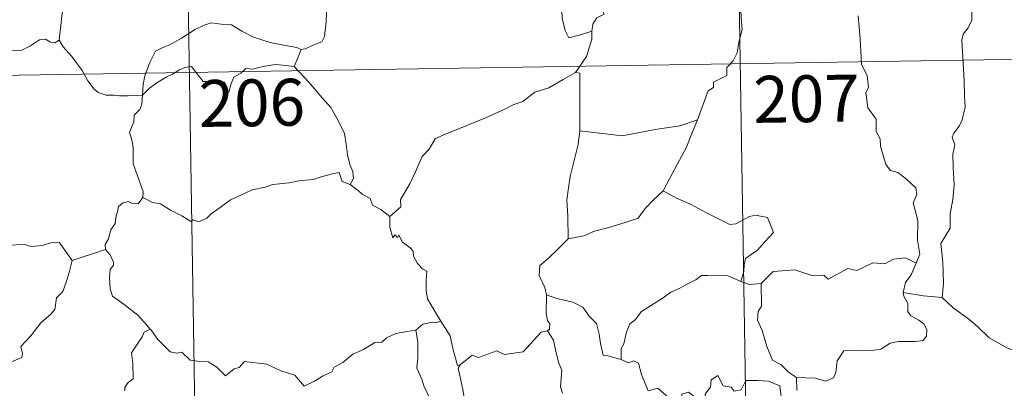
# Model space of a CAD drawing. Extents: x 605863 to 610365, y 779965 to 783005.
# Drawn here: x 606292 to 606450, y 781914 to 781973 of the extents above; entities that cross this region are included whole.
import ezdxf
from ezdxf.enums import TextEntityAlignment as Align

# ---------------------------------------------------------------- set-up
doc = ezdxf.new("R2010")
doc.units = 0
doc.header["$MEASUREMENT"] = 0
doc.layers.add('Nivel 63', color=7, linetype='Continuous')
doc.styles.add('Style-font002', font='font002.shx')

msp = doc.modelspace()

# ---------------------------------------------------------------- linework, layer by layer
at = {"layer": 'Nivel 63', "color": 7, "linetype": 'Continuous', "lineweight": 0}
for p, q in [((606406.536, 782026.147), (606411.329, 781725.019)), ((606318.265, 782024.743), (606323.06, 781723.613)), ((606142.68, 781961.707), (606584.032, 781968.734))]:
    msp.add_line(p, q, dxfattribs=at)
at = {"layer": 'Nivel 63', "color": 7, "linetype": 'Continuous', "lineweight": 0, "flags": 128}
for points in [[(606310.35, 781990.82), (606309.296, 781989.794), (606308.344, 781989.05), (606307.612, 781988.505), (606306.457, 781987.946), (606305.418, 781987.217), (606304.588, 781986.355), (606303.609, 781985.536), (606302.087, 781985.89), (606300.953, 781986.612), (606300.743, 781985.615), (606300.247, 781984.397), (606299.771, 781983.086), (606299.864, 781981.391), (606299.622, 781979.51), (606299.378, 781976.897), (606298.818, 781973.969), (606298.577, 781971.543), (606298.321, 781969.66)], [(606383.721, 781971.107), (606383.887, 781972.232), (606384.519, 781973.249), (606385.68, 781973.836), (606385.428, 781974.704), (606386.068, 781975.71), (606387.44, 781976.449), (606388.781, 781977.563), (606390.241, 781978.286), (606391.039, 781978.922), (606391.913, 781979.168), (606393.51, 781980.245), (606395.91, 781981.17), (606396.864, 781981.069), (606401.091, 781981.8), (606401.901, 781981.543), (606402.264, 781980.579), (606404.716, 781980.631), (606405.338, 781980.841)], [(606406.967, 781977.181), (606407.544, 781975.608), (606407.655, 781973.285), (606407.809, 781971.385), (606407.257, 781969.363), (606406.969, 781967.634), (606406.367, 781966.35), (606405.358, 781965.275), (606405.342, 781964.03), (606403.193, 781962.958), (606403.174, 781962.111), (606402.325, 781961.577), (606400.655, 781956.909)], [(606337.094, 781968.154), (606337.76, 781968.268), (606339.44, 781969.03), (606340.458, 781969.427), (606340.871, 781970.262), (606341.125, 781972.603), (606341.218, 781975.584)], [(606379.149, 781975.068), (606378.918, 781974.498), (606378.947, 781973.197), (606379.417, 781971.206), (606380.037, 781970.052), (606381.9, 781970.501), (606383.721, 781971.107)], [(606435.701, 781933.93), (606436.291, 781935.415), (606435.908, 781937.662), (606435.934, 781940.783), (606435.215, 781943.595), (606435.795, 781944.969), (606435.599, 781945.999), (606434.144, 781947.413), (606432.747, 781948.46), (606431.56, 781948.783), (606430.824, 781949.776), (606429.974, 781952.672), (606429.897, 781953.89), (606429.294, 781955.041), (606429.251, 781957.001), (606427.916, 781958.807), (606427.591, 781961.266), (606428.056, 781962.078), (606427.814, 781963.993), (606426.935, 781965.794), (606426.699, 781969.946), (606426.373, 781973.58)], [(606444.626, 781974.546), (606444.598, 781972.874), (606444.02, 781971.634), (606443.19, 781970.63), (606442.977, 781969.67), (606443.222, 781966), (606443.357, 781963.174), (606443.439, 781960.623), (606443.55, 781958.931), (606443.054, 781956.93), (606442.554, 781955.917), (606441.726, 781954.758), (606441.444, 781954.148), (606441.852, 781952.882), (606441.544, 781951.407), (606441.616, 781949.353), (606441.759, 781946.533), (606441.56, 781944.091), (606441.131, 781941.907), (606441.128, 781939.548), (606439.617, 781937.121), (606439.935, 781934.121), (606440.05, 781930.759), (606439.845, 781928.464)], [(606311.711, 781960.852), (606311.803, 781962.589), (606312.039, 781963.984), (606312.801, 781966.002), (606313.753, 781967.916), (606314.941, 781968.519), (606316.091, 781968.943), (606317.964, 781969.993), (606320.047, 781971.342), (606321.574, 781972.053), (606322.678, 781972.423), (606324.287, 781972.254), (606325.945, 781972.125), (606327.618, 781971.097), (606329.479, 781970.138), (606332.159, 781969.315), (606334.366, 781968.894), (606336.434, 781968.517), (606337.094, 781968.154)], [(606288.319, 781971.203), (606288.536, 781970.865), (606288.561, 781969.35), (606289.127, 781968.179), (606290.265, 781967.945), (606292.343, 781968.093), (606293.721, 781968.768), (606295.171, 781969.745), (606296.128, 781969.855), (606296.937, 781969.376), (606297.634, 781969.223), (606298.321, 781969.66)], [(606381.094, 781964.478), (606382.821, 781967.067), (606383.725, 781969.854), (606383.721, 781971.107)], [(606298.321, 781969.66), (606298.972, 781968.6), (606300.387, 781967.06), (606302.023, 781964.796), (606302.939, 781963.152), (606303.972, 781961.821), (606304.583, 781961.284), (606305.858, 781960.856), (606307.144, 781960.878), (606307.992, 781960.736), (606309.408, 781960.736), (606311.711, 781960.852)], [(606337.094, 781968.154), (606336.572, 781966.853), (606335.978, 781965.473)], [(606311.711, 781960.852), (606312.825, 781961.961), (606314.126, 781962.92), (606315.502, 781963.726), (606316.52, 781964.214), (606317.51, 781964.854), (606318.497, 781965.271), (606319.527, 781965.442), (606320.213, 781964.563), (606321.411, 781963.062), (606322.805, 781963.062), (606324.855, 781962.93), (606324.991, 781962.587), (606325.035, 781961.312), (606325.51, 781961.365), (606325.885, 781962.713), (606326.314, 781963.763), (606327.459, 781964.383), (606328.265, 781965.117), (606329.324, 781965.047), (606331.265, 781965.51), (606333.035, 781965.777), (606334.738, 781965.635), (606335.978, 781965.473)], [(606335.978, 781965.473), (606336.879, 781964.571), (606338.355, 781962.942), (606340.117, 781960.843), (606341.9, 781958.866), (606343.053, 781956.813), (606344.057, 781954.715), (606344.324, 781952.991), (606344.535, 781951.287), (606344.917, 781949.765), (606345.391, 781948.65), (606345.509, 781947.536), (606344.972, 781946.578)], [(606381.094, 781964.478), (606379.129, 781963.376), (606376.79, 781962.053), (606374.579, 781961.326), (606372.657, 781959.84), (606371.182, 781959.342), (606369.766, 781958.593), (606366.542, 781957.197), (606363.673, 781955.985), (606359.811, 781954.468), (606358.608, 781953.861), (606357.658, 781952.23), (606356.489, 781951.038), (606355.418, 781948.567), (606354.556, 781946.678), (606353.04, 781944.147), (606353.074, 781942.99), (606351.313, 781941.421)], [(606381.762, 781955.147), (606381.773, 781964.386), (606381.094, 781964.478)], [(606311.753, 781944.476), (606311.809, 781945.366), (606311.069, 781947.535), (606310.198, 781949.849), (606310.201, 781952.406), (606310.02, 781953.505), (606309.583, 781954.9), (606310.045, 781955.948), (606310.31, 781956.611), (606310.373, 781957.668), (606311.238, 781958.54), (606311.564, 781959.403), (606311.711, 781960.852)], [(606400.655, 781956.909), (606397.827, 781955.976), (606393.859, 781955.347), (606388.574, 781954.351), (606381.762, 781955.147)], [(606400.655, 781956.909), (606399.745, 781954.732), (606398.816, 781952.437), (606397.421, 781949.845), (606396.134, 781947.476), (606395.156, 781945.514)], [(606381.762, 781955.147), (606381.487, 781952.965), (606380.866, 781950.386), (606380.227, 781947.808), (606379.944, 781946.004), (606379.676, 781944.103), (606379.84, 781941.46), (606379.9, 781937.836)], [(606344.972, 781946.578), (606343.699, 781947.015), (606343.216, 781948.47), (606342.133, 781948.282), (606340.337, 781947.767), (606339.059, 781947.335), (606336.76, 781947.149), (606335.221, 781946.843), (606332.571, 781946.544), (606331.358, 781946.13), (606329.255, 781945.673), (606328.122, 781945.175), (606325.816, 781944.073), (606324.159, 781942.845), (606322.694, 781941.87), (606321.982, 781941.149), (606320.681, 781940.56), (606319.815, 781940.903), (606319.429, 781940.653), (606317.999, 781941.539), (606316.158, 781942.437), (606314.59, 781943.46), (606313.268, 781943.683), (606311.753, 781944.476)], [(606344.972, 781946.578), (606346.276, 781945.588), (606346.873, 781945.023), (606348.17, 781944.326), (606348.546, 781943.229), (606349.875, 781942.57), (606351.313, 781941.421)], [(606395.156, 781945.514), (606393.578, 781944.078), (606392.256, 781942.706), (606391.144, 781941.161), (606389.021, 781940.46), (606386.428, 781939.661), (606384.123, 781939.064), (606382.404, 781938.332), (606379.9, 781937.836)], [(606395.156, 781945.514), (606397.274, 781944.369), (606399.621, 781943.35), (606401.994, 781942.042), (606405.813, 781940.121), (606406.771, 781940.254), (606408.966, 781941.435), (606409.949, 781941.648), (606411.853, 781941.279), (606412.79, 781938.86), (606411.409, 781937.355), (606410.228, 781936.061), (606409.261, 781935.337), (606408.323, 781934.701), (606408.136, 781933.669), (606408.063, 781932.599), (606407.606, 781931.013)], [(606311.753, 781944.476), (606310.994, 781943.446), (606309.953, 781943.587), (606309.407, 781943.845), (606308.502, 781943.553), (606307.85, 781943.021), (606307.694, 781942.166), (606307.46, 781941.518), (606307.297, 781940.306), (606306.621, 781939.293), (606306.254, 781937.853), (606305.725, 781936.932), (606305.783, 781936.149)], [(606278.589, 781941.334), (606279.875, 781940.505), (606281.397, 781938.846), (606283.114, 781938.416), (606283.981, 781937.748), (606285.53, 781937.978), (606286.652, 781937.964), (606287.453, 781938.171), (606288.805, 781937.302), (606290.109, 781936.771), (606292.696, 781937.008), (606293.777, 781936.598), (606295.668, 781936.803), (606297.019, 781937.215), (606298.337, 781937.333), (606300.401, 781934.374)], [(606351.313, 781941.421), (606351.336, 781939.705), (606351.835, 781938.027), (606352.108, 781938.482), (606352.539, 781938.038), (606352.782, 781938.485), (606353.318, 781937.363), (606354.593, 781936.419), (606355.076, 781935.879), (606355.117, 781935.074), (606355.75, 781933.88), (606356.575, 781933.064), (606357.283, 781932.662), (606357.173, 781931.162), (606357.126, 781929.601), (606357.344, 781928.223), (606358.729, 781925.902), (606359.485, 781924.644)], [(606379.9, 781937.836), (606378.34, 781936.287), (606376.699, 781934.705), (606375.383, 781933.603), (606375.252, 781931.988), (606376.157, 781930.082), (606376.456, 781928.864)], [(606300.401, 781934.374), (606305.783, 781936.149)], [(606305.783, 781936.149), (606305.788, 781936.133), (606306.491, 781935.269), (606307.048, 781934.131), (606307.037, 781933.563), (606306.508, 781932.988), (606306.389, 781931.634), (606306.497, 781929.858), (606306.91, 781928.694), (606308.776, 781927.313), (606310.962, 781925.62), (606312.312, 781924.098), (606312.942, 781923.365)], [(606276.594, 781924.282), (606277.55, 781923.44), (606277.876, 781922.591), (606279.142, 781920.431), (606280.774, 781919.048), (606282.041, 781917.997), (606283.856, 781917.09), (606285.748, 781915.352), (606286.634, 781914.704), (606287.91, 781915.997), (606289.215, 781917.315), (606290.697, 781918.175), (606292.369, 781918.843), (606292.451, 781919.47), (606292.179, 781920.606), (606293.804, 781922.293), (606295.379, 781924.407), (606297.011, 781925.766), (606297.637, 781926.522), (606297.9, 781928.383), (606298.9, 781929.408), (606299.537, 781931.082), (606299.929, 781932.443), (606300.401, 781934.374)], [(606435.701, 781933.93), (606433.954, 781934.832), (606432.044, 781934.593), (606430.65, 781933.845), (606428.755, 781934.015), (606426.176, 781932.759), (606424.711, 781933.103), (606421.6, 781931.369), (606420.866, 781932.016), (606419.117, 781931.938), (606416.237, 781932.869), (606412.757, 781932.623), (606410.858, 781930.686)], [(606433.572, 781929.23), (606433.956, 781930.868), (606434.883, 781932.061), (606435.701, 781933.93)], [(606407.606, 781931.013), (606405.495, 781931.902), (606402.284, 781931.989), (606401.288, 781931.96), (606400.386, 781931.3), (606398.956, 781930.576), (606397.722, 781929.915), (606396.346, 781929.314), (606395.144, 781928.395), (606393.254, 781927.228), (606391.658, 781926.217), (606390.644, 781924.854), (606389.804, 781924.217), (606389.242, 781922.919), (606388.854, 781921.037), (606388.388, 781920.274), (606388.387, 781918.502)], [(606407.606, 781931.013), (606408.968, 781930.537), (606410.858, 781930.686)], [(606410.858, 781930.686), (606410.873, 781927.062), (606410.353, 781926.195), (606410.257, 781924.819), (606410.975, 781923.179), (606411.758, 781920.6), (606412.655, 781918.442), (606413.964, 781917.748), (606415.222, 781916.501), (606416.476, 781915.642)], [(606376.456, 781928.864), (606376.394, 781925.881), (606376.59, 781924.753), (606376.992, 781924.24), (606376.904, 781923.379), (606376.574, 781923.097)], [(606388.387, 781918.502), (606386.26, 781919.124), (606385.501, 781919.224), (606385.071, 781921.064), (606384.891, 781922.573), (606384.424, 781924.29), (606383.273, 781925.466), (606382.268, 781926.884), (606380.661, 781927.706), (606378.072, 781928.272), (606376.456, 781928.864)], [(606416.476, 781915.642), (606419.477, 781915.561), (606421.125, 781915.079), (606422.425, 781915.609), (606422.828, 781916.436), (606423, 781918.337), (606424.099, 781919.917), (606426.057, 781920.042), (606428.612, 781919.989), (606430.013, 781920.165), (606431.5, 781921.14), (606432.836, 781921.41), (606435.575, 781921.385), (606436.822, 781921.578), (606437.339, 781922.28), (606437.382, 781923.344), (606436.897, 781924.248), (606436.124, 781924.803), (606434.824, 781925.54), (606434.332, 781926.199), (606434.329, 781927.505), (606433.719, 781928.664), (606433.572, 781929.23)], [(606439.845, 781928.464), (606436.842, 781928.701), (606433.572, 781929.23)], [(606452.982, 781919.44), (606450.327, 781920.328), (606447.36, 781922.006), (606445.495, 781923.817), (606444.143, 781924.977), (606441.595, 781926.79), (606439.845, 781928.464)], [(606359.485, 781924.644), (606358.723, 781924.405), (606358.149, 781924.511), (606356.626, 781924.206), (606355.51, 781923.205)], [(606362.619, 781917.661), (606362.156, 781917.556), (606361.443, 781920.28), (606360.99, 781922.314), (606359.485, 781924.644)], [(606312.942, 781923.365), (606311.961, 781922.888), (606311.624, 781922.179), (606309.913, 781919.596), (606310.12, 781917.895), (606310.21, 781915.423), (606309.407, 781914.826), (606308.852, 781914.108), (606308.88, 781913.48)], [(606312.942, 781923.365), (606313.115, 781923.156), (606314.124, 781921.726), (606316.104, 781919.732), (606317.207, 781919.558), (606318.012, 781919.718), (606319.335, 781918.435), (606320.904, 781918.229), (606322.222, 781918.13), (606323.592, 781917.273), (606324.972, 781915.882), (606326.356, 781917.031), (606327.199, 781917.256), (606328.058, 781918.21), (606331.633, 781917.778), (606333.836, 781916.724), (606336.103, 781916.022), (606337.618, 781914.24), (606339.282, 781915.035), (606340.547, 781915.849), (606342.033, 781916.572), (606342.406, 781917.307), (606343.779, 781918.024), (606345.411, 781919.401), (606347.083, 781920.133), (606348.944, 781921.231), (606350.031, 781921.282), (606350.78, 781921.986), (606352.269, 781922.698), (606354.089, 781923.005), (606355.51, 781923.205)], [(606355.51, 781923.205), (606355.821, 781921.361), (606355.82, 781918.806), (606355.636, 781917.125), (606356.449, 781915.363), (606356.796, 781914.296), (606357.724, 781912.284), (606358.18, 781910.658), (606357.394, 781909.246), (606358.486, 781906.963), (606360.311, 781903.562), (606359.614, 781902.966), (606357.642, 781902.181), (606354.918, 781901.593), (606352.715, 781901.458), (606350.228, 781901.051), (606350.262, 781899.9), (606349.078, 781899.005), (606345.856, 781897.358), (606345.845, 781897.027)], [(606376.574, 781923.097), (606375.603, 781922.919), (606372.699, 781919.761), (606369.701, 781919.308), (606368.476, 781919.898), (606365.538, 781918.841), (606364.522, 781919.201), (606362.619, 781917.661)], [(606376.574, 781923.097), (606377.549, 781921.636), (606377.994, 781919.573), (606378.424, 781917.96), (606378.874, 781916.807), (606378.689, 781914.157), (606378.999, 781913.136)], [(606392.751, 781913.486), (606391.663, 781916.14), (606391.158, 781917.946), (606390.44, 781918.303), (606389.573, 781917.995), (606388.387, 781918.502)], [(606360.66, 781891.704), (606358.161, 781894.867), (606361.184, 781898.208), (606362.041, 781899.3), (606361.716, 781900.46), (606360.775, 781903.033), (606361.438, 781903.48), (606360.619, 781905.071), (606359.447, 781907.041), (606358.429, 781908.533), (606358.351, 781909.8), (606361.99, 781910.313), (606363.115, 781910.741), (606363.381, 781911.366), (606363.024, 781913.702), (606362.558, 781915.938), (606362.257, 781917.143), (606362.619, 781917.661)], [(606392.751, 781913.486), (606394.292, 781913.935), (606396.116, 781912.31), (606397.09, 781910.935), (606398.209, 781911.421), (606398.138, 781912.964), (606399.199, 781913.311), (606400.32, 781912.453), (606401.593, 781911.268), (606401.92, 781913.102), (606402.701, 781914.068), (606402.84, 781915.289), (606403.869, 781915.957), (606404.743, 781914.305), (606406.033, 781914.085), (606406.525, 781913.441), (606407.66, 781913.673), (606408.394, 781915.183), (606410.282, 781915.166), (606412.028, 781915.054), (606413.843, 781914.309), (606414.066, 781912.568), (606414.474, 781911.36)], [(606416.476, 781915.642), (606416.544, 781913.585)]]:
    msp.add_lwpolyline(points, dxfattribs=at)
at = {"layer": 'Nivel 63', "color": 7, "linetype": 'Continuous', "lineweight": 0}
msp.add_3dface([(605910.453, 779964.704), (610364.883, 780035.614), (610317.609, 783005.249), (605863.179, 782934.338)], dxfattribs=at)

# ---------------------------------------------------------------- texts
at = {"layer": 'Nivel 63', "color": 7, "linetype": 'Continuous', "lineweight": 13, "style": 'Style-font002'}
for s, p in [('207', (606418.1, 781960.294)), ('206', (606329.209, 781959.637))]:
    msp.add_text(s, height=7.4999, rotation=0.91202, dxfattribs=at).set_placement(p, align=Align.MIDDLE_CENTER)

doc.saveas('drawing.dxf')
